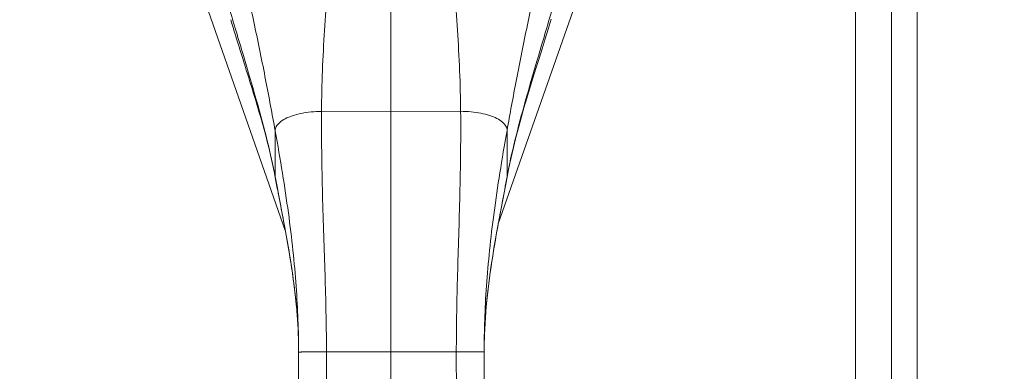
# Model space of a CAD drawing. Units: inches. Extents: x 7 to 132, y 2 to 81.
# Drawn here: x 51 to 55, y 50 to 51 of the extents above; entities that cross this region are included whole.
import ezdxf

# ---------------------------------------------------------------- set-up
doc = ezdxf.new("R2010")
doc.units = ezdxf.units.IN
doc.header["$LTSCALE"] = 8
doc.header["$MEASUREMENT"] = 0
for name, color, linetype, lineweight in [('Dimension (ANSI)', 7, 'Continuous', 5), ('Visible (ANSI)', 7, 'Continuous', 5), ('Visible Narrow (ANSI)', 7, 'Continuous', 5)]:
    doc.layers.add(name, color=color, linetype=linetype, lineweight=lineweight)
doc.styles.add('ROMANS', font='romans.shx')
doc.dimstyles.new('Default (ANSI)', dxfattribs={"dimscale": 8, "dimtxt": 0.1, "dimasz": 0.098425, "dimexe": 0.125, "dimexo": 0.0625, "dimgap": 0.031496, "dimtad": 0, "dimtih": 1, "dimtoh": 1, "dimrnd": 1e-08, "dimzin": 0, "dimdsep": 46, "dimtxsty": 'ROMANS', "dimcen": 0.09, "dimdle": 0.393701, "dimclrd": 256, "dimclre": 256, "dimclrt": 256, "dimadec": 0, "dimazin": 0, "dimtfac": 1, "dimtofl": 0, "dimtmove": 0, "dimatfit": 3, "dimfxl": 1, "dimtolj": 1, "dimtzin": 0, "dimlwd": -1, "dimlwe": -1, "dimarcsym": 0})

# ---------------------------------------------------------------- blocks, each defined once
blk = doc.blocks.new('*D10')
at = {"layer": 'Defpoints', "color": 0, "transparency": 16777216}
for p in [(52.6213, 52.2768), (57.097, 52.2768), (54.3773, 42.2768)]:
    blk.add_point(p, dxfattribs=at)
at = {"layer": 'Dimension (ANSI)', "transparency": 16777216}
for p, q in [((53.1213, 52.2768), (58.097, 52.2768)), ((57.097, 51.4894), (57.097, 48.1383)), ((57.097, 43.0642), (57.097, 46.4153)), ((54.8773, 42.2768), (58.097, 42.2768))]:
    blk.add_line(p, q, dxfattribs=at)
for points in [[(56.9658, 51.4894), (57.2282, 51.4894), (57.097, 52.2768)], [(56.9658, 43.0642), (57.2282, 43.0642), (57.097, 42.2768)]]:
    blk.add_solid(points, dxfattribs=at)
at = {"layer": 'Dimension (ANSI)', "transparency": 16777216, "insert": (57.097, 47.2768), "char_height": 0.8, "attachment_point": 5, "style": 'ROMANS'}
blk.add_mtext('\\A1;(10.00)', dxfattribs=at)
blk = doc.blocks.new('*D11')
at = {"layer": 'Defpoints', "color": 0, "transparency": 16777216}
for p in [(52.2039, 51.8785), (54.437, 42.3365), (52.2039, 39.7727)]:
    blk.add_point(p, dxfattribs=at)
at = {"layer": 'Dimension (ANSI)', "transparency": 16777216}
for p, q in [((52.2039, 51.3785), (52.2039, 38.7727)), ((54.437, 41.8365), (54.437, 38.7727)), ((51.4165, 39.7727), (50.6291, 39.7727)), ((55.2244, 39.7727), (56.5175, 39.7727))]:
    blk.add_line(p, q, dxfattribs=at)
for points in [[(51.4165, 39.9039), (51.4165, 39.6414), (52.2039, 39.7727)], [(55.2244, 39.9039), (55.2244, 39.6414), (54.437, 39.7727)]]:
    blk.add_solid(points, dxfattribs=at)
at = {"layer": 'Dimension (ANSI)', "transparency": 16777216, "insert": (58.1028, 39.7727), "char_height": 0.8, "attachment_point": 5, "style": 'ROMANS'}
blk.add_mtext('\\A1;(2.2)', dxfattribs=at)

msp = doc.modelspace()

# ---------------------------------------------------------------- linework, layer by layer
at = {"layer": 'Visible (ANSI)'}
for p, q in [((54.437, 62.2171), (54.437, 42.3365)), ((54.3284, 62.0921), (54.3284, 42.4615)), ((51.2662, 51.7725), (51.7563, 50.3721)), ((52.6601, 50.3998), (53.1406, 51.7725)), ((52.6598, 50.3988), (52.6598, 50.3988)), ((51.7566, 50.3711), (51.7566, 50.3711)), ((51.8139, 48.9299), (51.8127, 49.8559)), ((52.6013, 48.9309), (52.6001, 49.8569))]:
    msp.add_line(p, q, dxfattribs=at)
for points, knots in [([(51.7137, 50.5968), (51.6886, 50.732), (51.6479, 50.8689), (51.579, 51.0919), (51.5511, 51.1797), (51.5244, 51.2671)], [0, 0, 0, 0, 1.122924, 1.122924, 1.857413, 1.857413, 1.857413, 1.857413]), ([(51.8127, 49.8559), (51.8126, 49.9601), (51.8037, 50.0646), (51.773, 50.2915), (51.7485, 50.4139), (51.7214, 50.5556), (51.7175, 50.5762), (51.7137, 50.5968)], [0, 0, 0, 0, 0.793652, 0.793652, 1.786863, 1.786863, 1.956265, 1.956265, 1.956265, 1.956265]), ([(52.6973, 50.5981), (52.6757, 50.4804), (52.6517, 50.3623), (52.6135, 50.1167), (52.6, 49.9867), (52.6001, 49.8569)], [0, 0, 0, 0, 0.966162, 0.966162, 1.955118, 1.955118, 1.955118, 1.955118])]:
    msp.add_open_spline(points, degree=3, knots=knots, dxfattribs=at)
msp.add_open_spline([(52.8849, 51.2688), (52.818, 51.0477), (52.7383, 50.8217), (52.6973, 50.5981)], degree=3, dxfattribs=at)
at = {"layer": 'Visible Narrow (ANSI)'}
for p, q in [((54.1756, 42.5546), (54.1756, 61.9991)), ((51.9099, 50.8773), (52.5004, 50.878)), ((51.7134, 50.6006), (51.7131, 50.7957)), ((52.6974, 50.7969), (52.6976, 50.6018)), ((51.9308, 49.8561), (52.482, 49.8568)), ((51.932, 48.93), (51.9308, 49.8561)), ((52.4832, 48.9307), (52.482, 49.8568))]:
    msp.add_line(p, q, dxfattribs=at)
for centre, major_axis, ratio, start_param, end_param in [((51.8239, 50.5711), (-0.0756, -0.022), 0.289092, 0.359155, 0.359206), ((52.5828, 50.5711), (0.0756, -0.022), 0.289095, 6.100179, 6.100268), ((51.8451, 50.4137), (-0.0642, 0.0456), 0.977419, 1.162192, 1.162204), ((52.5617, 50.4137), (-0.0642, -0.0456), 0.977419, 2.156106, 2.156129)]:
    msp.add_ellipse(centre, major_axis=major_axis, ratio=ratio, start_param=start_param, end_param=end_param, dxfattribs=at)
for points, knots in [([(51.7131, 50.7957), (51.7006, 50.8651), (51.6874, 50.9368), (51.6728, 51.0121), (51.6582, 51.0874), (51.6422, 51.1663), (51.6257, 51.2432), (51.6092, 51.3202), (51.5923, 51.3952), (51.5746, 51.4708)], [0, 0, 0, 0, 0.3333333, 0.3333333, 0.3333333, 0.6666667, 0.6666667, 0.6666667, 0.9999999, 0.9999999, 0.9999999, 0.9999999]), ([(52.6974, 50.7969), (52.7097, 50.8664), (52.7227, 50.9381), (52.7371, 51.0134), (52.7515, 51.0888), (52.7673, 51.1677), (52.7836, 51.2447), (52.7999, 51.3217), (52.8166, 51.3967), (52.8342, 51.4724)], [0, 0, 0, 0, 0.3333333, 0.3333333, 0.3333333, 0.6666667, 0.6666667, 0.6666667, 0.9999999, 0.9999999, 0.9999999, 0.9999999]), ([(51.9099, 50.8773), (51.9101, 50.9342), (51.9116, 50.9923), (51.9139, 51.0501), (51.9162, 51.108), (51.9192, 51.1657), (51.9227, 51.2217), (51.9261, 51.2777), (51.9299, 51.332), (51.9338, 51.3843)], [0, 0, 0, 0, 0.333333, 0.333333, 0.333333, 0.666667, 0.666667, 0.666667, 1, 1, 1, 1]), ([(52.5004, 50.878), (52.5001, 50.935), (52.4984, 50.993), (52.496, 51.0509), (52.4935, 51.1087), (52.4903, 51.1664), (52.4867, 51.2224), (52.4831, 51.2784), (52.4792, 51.3327), (52.4752, 51.385)], [0, 0, 0, 0, 0.333333, 0.333333, 0.333333, 0.666667, 0.666667, 0.666667, 1, 1, 1, 1]), ([(51.7134, 50.6006), (51.7045, 50.6486), (51.6932, 50.6992), (51.6799, 50.7528), (51.6666, 50.8065), (51.6512, 50.8633), (51.6341, 50.9235), (51.617, 50.9838), (51.5982, 51.0475), (51.5782, 51.1148), (51.5582, 51.182), (51.537, 51.2527), (51.5156, 51.3254)], [0, 0, 0, 0, 0.25, 0.25, 0.25, 0.5, 0.5, 0.5, 0.75, 0.75, 0.75, 1, 1, 1, 1]), ([(52.6976, 50.6018), (52.7064, 50.6499), (52.7175, 50.7005), (52.7307, 50.7542), (52.7439, 50.8079), (52.7591, 50.8647), (52.7761, 50.925), (52.793, 50.9853), (52.8117, 51.0491), (52.8315, 51.1164), (52.8513, 51.1837), (52.8723, 51.2544), (52.8935, 51.3272)], [0, 0, 0, 0, 0.25, 0.25, 0.25, 0.5, 0.5, 0.5, 0.75, 0.75, 0.75, 1, 1, 1, 1]), ([(51.7131, 50.7957), (51.7131, 50.8019), (51.7148, 50.808), (51.7181, 50.8139), (51.7214, 50.8198), (51.7263, 50.8256), (51.7327, 50.8311), (51.739, 50.8365), (51.7469, 50.8417), (51.756, 50.8465), (51.7652, 50.8512), (51.7756, 50.8555), (51.7871, 50.8593), (51.7985, 50.8631), (51.811, 50.8664), (51.8243, 50.869), (51.8375, 50.8717), (51.8515, 50.8738), (51.8658, 50.8751), (51.8802, 50.8765), (51.8949, 50.8772), (51.9099, 50.8773)], [0, 0, 0, 0, 0.142857, 0.142857, 0.142857, 0.285714, 0.285714, 0.285714, 0.428571, 0.428571, 0.428571, 0.571429, 0.571429, 0.571429, 0.714286, 0.714286, 0.714286, 0.857143, 0.857143, 0.857143, 1, 1, 1, 1]), ([(51.9308, 49.8561), (51.9307, 49.9562), (51.9286, 50.0572), (51.9254, 50.1641), (51.9222, 50.2711), (51.918, 50.3839), (51.9148, 50.5015), (51.9116, 50.6191), (51.9094, 50.7414), (51.9099, 50.8773)], [0, 0, 0, 0, 0.333333, 0.333333, 0.333333, 0.666667, 0.666667, 0.666667, 1, 1, 1, 1]), ([(52.482, 49.8568), (52.4819, 49.9569), (52.4838, 50.0579), (52.4867, 50.1649), (52.4896, 50.2718), (52.4935, 50.3846), (52.4964, 50.5022), (52.4993, 50.6198), (52.5013, 50.7421), (52.5004, 50.878)], [0, 0, 0, 0, 0.333333, 0.333333, 0.333333, 0.666667, 0.666667, 0.666667, 1, 1, 1, 1]), ([(52.5004, 50.878), (52.5153, 50.878), (52.5301, 50.8773), (52.5445, 50.876), (52.5588, 50.8747), (52.5728, 50.8726), (52.586, 50.87), (52.5993, 50.8674), (52.6118, 50.8642), (52.6233, 50.8604), (52.6347, 50.8566), (52.6452, 50.8523), (52.6543, 50.8476), (52.6635, 50.8429), (52.6714, 50.8377), (52.6777, 50.8323), (52.6841, 50.8268), (52.6891, 50.821), (52.6924, 50.8151), (52.6956, 50.8092), (52.6974, 50.8032), (52.6974, 50.7969)], [0, 0, 0, 0, 0.142857, 0.142857, 0.142857, 0.285714, 0.285714, 0.285714, 0.428571, 0.428571, 0.428571, 0.571429, 0.571429, 0.571429, 0.714286, 0.714286, 0.714286, 0.857143, 0.857143, 0.857143, 1, 1, 1, 1]), ([(51.8127, 49.8559), (51.8126, 49.9447), (51.8094, 50.0373), (51.8022, 50.1356), (51.7951, 50.2338), (51.7841, 50.3378), (51.7692, 50.4471), (51.7543, 50.5564), (51.7356, 50.6711), (51.7131, 50.7957)], [0, 0, 0, 0, 0.333333, 0.333333, 0.333333, 0.666667, 0.666667, 0.666667, 1, 1, 1, 1]), ([(52.6001, 49.8569), (52.6, 49.9457), (52.6031, 50.0383), (52.6099, 50.1366), (52.6168, 50.2349), (52.6276, 50.3389), (52.6422, 50.4482), (52.6568, 50.5576), (52.6752, 50.6723), (52.6974, 50.7969)], [0, 0, 0, 0, 0.333333, 0.333333, 0.333333, 0.666667, 0.666667, 0.666667, 1, 1, 1, 1]), ([(52.6001, 49.8569), (52.6001, 49.9072), (52.602, 49.9604), (52.6062, 50.0164), (52.6104, 50.0723), (52.6169, 50.1309), (52.6256, 50.1927), (52.6343, 50.2545), (52.6453, 50.3194), (52.6576, 50.3872), (52.67, 50.455), (52.6837, 50.5256), (52.6976, 50.6018)], [0, 0, 0, 0, 0.25, 0.25, 0.25, 0.5, 0.5, 0.5, 0.75, 0.75, 0.75, 1, 1, 1, 1]), ([(51.8127, 49.8559), (51.8127, 49.9062), (51.8106, 49.9594), (51.8063, 50.0154), (51.8019, 50.0713), (51.7953, 50.1299), (51.7864, 50.1916), (51.7776, 50.2534), (51.7664, 50.3183), (51.7539, 50.386), (51.7414, 50.4538), (51.7275, 50.5244), (51.7134, 50.6006)], [0, 0, 0, 0, 0.25, 0.25, 0.25, 0.5, 0.5, 0.5, 0.75, 0.75, 0.75, 1, 1, 1, 1])]:
    msp.add_open_spline(points, degree=3, knots=knots, dxfattribs=at)
for points in [[(52.7417, 51.0373), (52.7417, 51.0373), (52.7417, 51.0373), (52.7417, 51.0373)], [(51.6722, 51.015), (51.6722, 51.015), (51.6722, 51.015), (51.6722, 51.015)], [(51.7313, 50.8299), (51.7313, 50.8299), (51.7313, 50.8299), (51.7313, 50.8299)], [(52.6765, 50.8333), (52.6765, 50.8333), (52.6765, 50.8333), (52.6765, 50.8333)], [(52.6976, 50.6018), (52.6976, 50.6005), (52.6975, 50.5993), (52.6973, 50.5981)], [(51.7137, 50.5968), (51.7135, 50.598), (51.7134, 50.5993), (51.7134, 50.6006)], [(51.9137, 50.5458), (51.9137, 50.5458), (51.9137, 50.5458), (51.9137, 50.5458)], [(52.4974, 50.5458), (52.4974, 50.5458), (52.4974, 50.5458), (52.4974, 50.5458)], [(52.656, 50.5455), (52.656, 50.5455), (52.656, 50.5455), (52.656, 50.5455)], [(51.7601, 50.5115), (51.7601, 50.5115), (51.7601, 50.5115), (51.7601, 50.5115)], [(51.7756, 50.3987), (51.7756, 50.3987), (51.7756, 50.3987), (51.7756, 50.3987)], [(52.6345, 50.3886), (52.6345, 50.3886), (52.6345, 50.3886), (52.6345, 50.3886)], [(51.8127, 49.8559), (51.8127, 49.8559), (51.8134, 49.8559), (51.8157, 49.8559), (51.819, 49.8559), (51.823, 49.8559), (51.8276, 49.856), (51.8328, 49.856), (51.8386, 49.856), (51.8452, 49.856), (51.8527, 49.856), (51.8613, 49.856), (51.8713, 49.856), (51.883, 49.856), (51.8966, 49.856), (51.9124, 49.8561), (51.9244, 49.8561), (51.9308, 49.8561)], [(52.482, 49.8568), (52.4884, 49.8568), (52.5005, 49.8568), (52.5163, 49.8568), (52.5299, 49.8568), (52.5416, 49.8569), (52.5516, 49.8569), (52.5602, 49.8569), (52.5677, 49.8569), (52.5742, 49.8569), (52.5801, 49.8569), (52.5853, 49.8569), (52.5899, 49.8569), (52.5939, 49.8569), (52.5972, 49.8569), (52.5995, 49.8569), (52.6001, 49.8569), (52.6001, 49.8569)]]:
    msp.add_open_spline(points, degree=3, dxfattribs=at)

# ---------------------------------------------------------------- dimensions: what is measured, and where the dimension line sits
at = {"layer": 'Dimension (ANSI)'}
for base, p1, p2, angle, override, picture, middle in [((57.097, 52.2768), (54.3773, 42.2768), (52.6213, 52.2768), 90, {"dimgap": 0.031496, "dimdec": 2, "dimtol": 0, "dimlim": 0, "dimtp": 0, "dimtm": 0, "dimtdec": 2, "dimatfit": 1}, '*D10', (57.097, 47.2768)), ((52.2039, 39.7727), (54.437, 42.3365), (52.2039, 51.8785), 180, {"dimgap": 0.031496, "dimtih": 0, "dimtoh": 0, "dimdec": 1, "dimtol": 0, "dimlim": 0, "dimtp": 0, "dimtm": 0, "dimtdec": 2, "dimatfit": 1}, '*D11', (58.1028, 39.7727))]:
    dim = msp.add_linear_dim(base=base, p1=p1, p2=p2, angle=angle, text='(<>)', dimstyle='Default (ANSI)', override=override, dxfattribs=at)
    dim.commit()
    dim.dimension.update_dxf_attribs({"geometry": picture, "text_midpoint": middle, "dimtype": 160})

doc.saveas('drawing.dxf')
